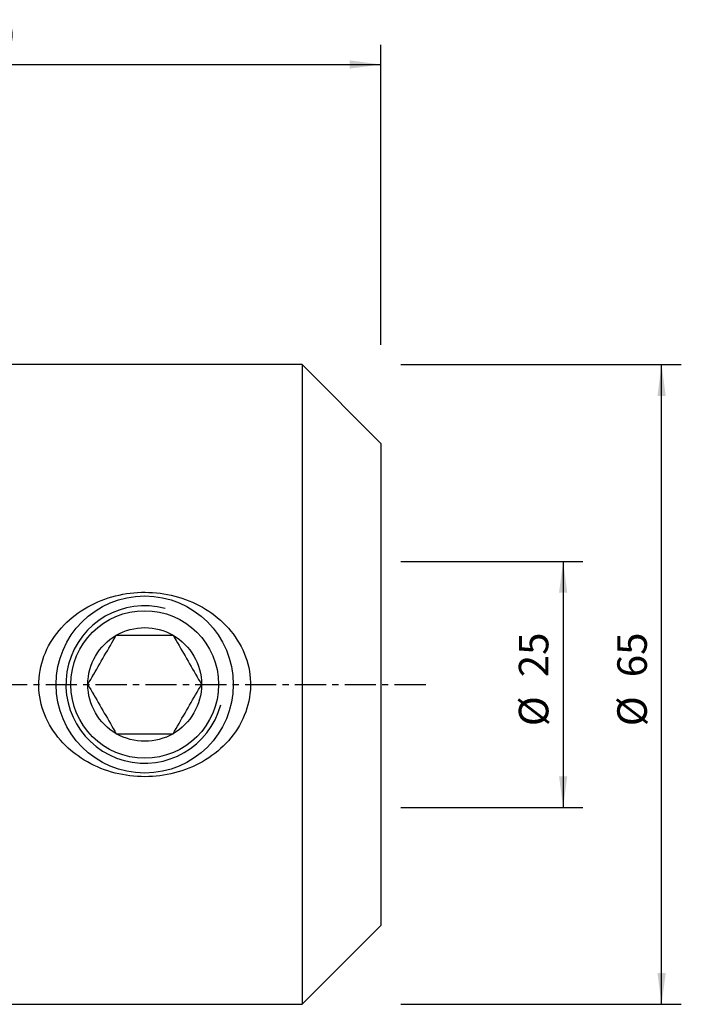
# Model space of a CAD drawing. Extents: x -45 to 110, y -35 to 68.
# Drawn here: x 43 to 110, y -32 to 68 of the extents above; entities that cross this region are included whole.
import ezdxf

# ---------------------------------------------------------------- set-up
doc = ezdxf.new("R2010")
doc.units = 0
doc.header["$MEASUREMENT"] = 0
doc.linetypes.add('CENTER', pattern=[5.059896, 3.162435, -0.632487, 0.632487, -0.632487])
doc.layers.get('0').update_dxf_attribs({"linetype": 'CONTINUOUS'})
for name, color, linetype in [('1', 4, 'CONTINUOUS'), ('2', 7, 'CONTINUOUS'), ('SK2', 7, 'CONTINUOUS'), ('SK4', 2, 'CENTER')]:
    doc.layers.add(name, color=color, linetype=linetype)
doc.styles.add('SANDVIK_STYLE', font='simplex.shx', dxfattribs={"height": 3})
doc.styles.get("Standard").update_dxf_attribs({"font": 'simplex.shx'})
doc.dimstyles.new('SANDVIK_DIM', dxfattribs={"dimscale": 0, "dimtxt": 4.5, "dimasz": 4.57, "dimexe": 5, "dimexo": 0, "dimgap": 2.3, "dimtad": 1, "dimdsep": 46, "dimtxsty": 'SANDVIK_STYLE', "dimcen": 0.09, "dimclrd": 256, "dimclre": 256, "dimclrt": 256, "dimadec": 0, "dimazin": 0, "dimtfac": 1, "dimtofl": 0, "dimtmove": 2, "dimatfit": 3, "dimfxl": 1, "dimtolj": 1, "dimtzin": 0, "dimarcsym": 0})

# ---------------------------------------------------------------- blocks, each defined once
blk = doc.blocks.new('*D1')
for p, q in [((82, 32.5), (110.5, 32.5)), ((108.5, -32.5), (108.5, 32.5)), ((82, -32.5), (110.5, -32.5))]:
    blk.add_line(p, q)
for points in [[(108.5, 32.5), (108.917997, 29.325), (108.082003, 29.325)], [(108.5, -32.5), (108.082003, -29.325), (108.917997, -29.325)]]:
    blk.add_solid(points)
for s, p in [('65', (107, 0.734211)), ('%%c', (107, -4.239474))]:
    blk.add_text(s, height=3, rotation=90).set_placement(p)
blk = doc.blocks.new('*D2')
for p, q in [((0, 26.99), (0, 65)), ((80, 34.5), (80, 65)), ((0, 63), (80, 63))]:
    blk.add_line(p, q)
for points in [[(0, 63), (3.175, 63.417997), (3.175, 62.582003)], [(80, 63), (76.825, 62.582003), (76.825, 63.417997)]]:
    blk.add_solid(points)
blk.add_text('80', height=3).set_placement((38.247368, 64.5))
blk = doc.blocks.new('*D3')
for p, q in [((82, 12.5), (100.5, 12.5)), ((98.5, 12.5), (98.5, -12.5)), ((82, -12.5), (100.5, -12.5))]:
    blk.add_line(p, q)
for points in [[(98.5, 12.5), (98.917997, 9.325), (98.082003, 9.325)], [(98.5, -12.5), (98.082003, -9.325), (98.917997, -9.325)]]:
    blk.add_solid(points)
for s, p in [('25', (97, 0.734211)), ('%%c', (97, -4.239474))]:
    blk.add_text(s, height=3, rotation=90).set_placement(p)

msp = doc.modelspace()

# ---------------------------------------------------------------- linework, layer by layer
at = {"layer": '1'}
for p, q in [((72, 32.5), (20.6, 32.5)), ((80, 24.5), (72, 32.5)), ((72, 32.5), (72, 0)), ((80, 24.5), (80, 0)), ((72, 0), (72, -32.5)), ((80, 0), (80, -24.5)), ((72, -32.5), (80, -24.5)), ((20.6, -32.5), (72, -32.5))]:
    msp.add_line(p, q, dxfattribs=at)
for points in [[(48.807926, -6.946462, 0), (48.513484, -6.705819, 0), (48.229236, -6.45554, 0), (47.955208, -6.195564, 0), (47.691475, -5.925777, 0), (47.438189, -5.645999, 0), (47.1955, -5.356011, 0), (46.963685, -5.055538, 0), (46.743185, -4.744423, 0), (46.53624, -4.425337, 0), (46.343834, -4.099623, 0), (46.165972, -3.767261, 0), (46.002756, -3.428186, 0), (45.85437, -3.082298, 0), (45.72103, -2.729482, 0), (45.603095, -2.369559, 0), (45.500973, -2.002329, 0), (45.415229, -1.627812, 0), (45.347254, -1.25077, 0), (45.297271, -0.873057, 0), (45.265149, -0.494676, 0), (45.250827, -0.11563, 0), (45.254307, 0.264082, 0), (45.275734, 0.644466, 0), (45.315287, 1.025526, 0), (45.373035, 1.406006, 0), (45.448129, 1.781204, 0), (45.540077, 2.150809, 0), (45.648574, 2.51493, 0), (45.773367, 2.873659, 0), (45.914294, 3.227059, 0), (46.071305, 3.575158, 0), (46.243795, 3.916869, 0), (46.429899, 4.249182, 0), (46.629013, 4.571976, 0), (46.840844, 4.88557, 0), (47.065172, 5.190152, 0), (47.301807, 5.485891, 0), (47.550642, 5.772893, 0), (47.811378, 6.050969, 0), (48.081673, 6.317976, 0), (48.360781, 6.573684, 0), (48.648503, 6.818395, 0), (48.944688, 7.052345, 0), (49.249247, 7.275692, 0), (49.562105, 7.488578, 0), (49.883246, 7.691063, 0), (50.212617, 7.883136, 0), (50.547994, 8.063628, 0), (50.888161, 8.232124, 0), (51.232969, 8.388838, 0), (51.582385, 8.533953, 0), (51.936383, 8.667588, 0), (52.294941, 8.78984, 0), (52.658066, 8.900722, 0), (53.025777, 9.000226, 0), (53.39811, 9.088297, 0), (53.773904, 9.164599, 0), (54.150461, 9.228695, 0), (54.527665, 9.280742, 0), (54.905513, 9.320815, 0), (55.284, 9.348988, 0), (55.663124, 9.365335, 0), (56.042883, 9.369911, 0), (56.423281, 9.362638, 0), (56.804322, 9.343415, 0), (57.186013, 9.312124, 0), (57.567496, 9.268691, 0), (57.945805, 9.213464, 0), (58.320556, 9.146648, 0), (58.69181, 9.068266, 0), (59.059577, 8.978326, 0), (59.423868, 8.876835, 0), (59.784691, 8.763797, 0), (60.14203, 8.639121, 0), (60.495841, 8.502623, 0), (60.846082, 8.354119, 0), (61.19251, 8.193441, 0), (61.532215, 8.021787, 0), (61.864215, 7.839688, 0), (62.188546, 7.647139, 0), (62.505217, 7.444111, 0), (62.814203, 7.230527, 0), (63.115429, 7.00624, 0), (63.408809, 6.771086, 0), (63.694195, 6.524811, 0), (63.971413, 6.267103, 0), (64.240224, 5.997623, 0), (64.498407, 5.718092, 0), (64.744113, 5.430359, 0), (64.977321, 5.134403, 0), (65.197957, 4.830147, 0), (65.405918, 4.517496, 0), (65.600987, 4.196279, 0), (65.782917, 3.866306, 0), (65.951378, 3.527333, 0), (66.105922, 3.179038, 0), (66.245896, 2.821516, 0), (66.36914, 2.459385, 0), (66.475231, 2.093981, 0), (66.564224, 1.725309, 0), (66.636057, 1.353353, 0), (66.690635, 0.978092, 0), (66.727744, 0.599482, 0), (66.747073, 0.217462, 0), (66.748254, -0.167892, 0), (66.731108, -0.552251, 0), (66.695979, -0.93312, 0), (66.643183, -1.310606, 0), (66.572917, -1.684748, 0), (66.485344, -2.055581, 0), (66.380489, -2.423115, 0), (66.258339, -2.787269, 0), (66.12001, -3.145094, 0), (65.966759, -3.494421, 0), (65.798966, -3.835537, 0), (65.616935, -4.168637, 0), (65.420884, -4.493866, 0), (65.210988, -4.811345, 0), (64.987335, -5.121114, 0), (64.751543, -5.421289, 0), (64.50517, -5.710486, 0), (64.248464, -5.989031, 0), (63.981661, -6.257209, 0), (63.704904, -6.515206, 0), (63.418302, -6.763174, 0), (63.121919, -7.001221, 0), (62.815905, -7.229292, 0), (62.502503, -7.44592, 0), (62.182819, -7.650675, 0), (61.856935, -7.843834, 0), (61.524945, -8.02562, 0), (61.186896, -8.196162, 0), (60.842819, -8.355567, 0), (60.492722, -8.503889, 0), (60.136577, -8.641116, 0), (59.774601, -8.767127, 0), (59.409297, -8.881109, 0), (59.041813, -8.982881, 0), (58.672107, -9.072654, 0), (58.300194, -9.150542, 0), (57.926091, -9.216652, 0), (57.549802, -9.27104, 0), (57.171313, -9.31364, 0), (56.790608, -9.344378, 0), (56.407672, -9.36318, 0), (56.022821, -9.369969, 0), (55.63914, -9.364694, 0), (55.257376, -9.347422, 0), (54.877523, -9.318241, 0), (54.499577, -9.277238, 0), (54.123533, -9.224496, 0), (53.749386, -9.160006, 0), (53.377142, -9.083672, 0), (53.006812, -8.995402, 0), (52.638395, -8.895036, 0), (52.272004, -8.782399, 0), (51.910085, -8.65815, 0), (51.554309, -8.522876, 0), (51.204652, -8.376584, 0), (50.861087, -8.219283, 0), (50.523588, -8.050981, 0), (50.19215, -7.871645, 0), (49.866846, -7.681096, 0), (49.547751, -7.479152, 0), (49.234963, -7.265583, 0), (48.928621, -7.040083, 0), (48.68496, -6.849641, 0), (48.593089, -6.777304, 0), (48.548332, -6.742062, 0)], [(50.226497, 0, 0), (50.375581, 0.25822, 0), (50.525163, 0.517305, 0), (50.675288, 0.777328, 0), (50.825997, 1.038363, 0), (50.977332, 1.300483, 0), (51.129335, 1.563761, 0), (51.282044, 1.828261, 0), (51.435494, 2.094044, 0), (51.589712, 2.361157, 0), (51.74474, 2.629674, 0), (51.899948, 2.898501, 0), (52.054307, 3.16586, 0), (52.207805, 3.431725, 0), (52.360482, 3.69617, 0), (52.512385, 3.959274, 0), (52.663563, 4.221122, 0), (52.814066, 4.481801, 0), (52.963945, 4.741398, 0), (53.113249, 5, 0)], [(53.113249, 5, 0), (53.35877, 5, 0), (53.605967, 5, 0), (53.854983, 5, 0), (54.105716, 5, 0), (54.357041, 5, 0), (54.608737, 5, 0), (54.860836, 5, 0), (55.113356, 5, 0), (55.366312, 5, 0), (55.619716, 5, 0), (55.873576, 5, 0), (56.1279, 5, 0), (56.382689, 5, 0), (56.637943, 5, 0), (56.893636, 5, 0), (57.14863, 5, 0), (57.401724, 5, 0), (57.653045, 5, 0), (57.902703, 5, 0), (58.150799, 5, 0), (58.397438, 5, 0), (58.642721, 5, 0), (58.886751, 5, 0)], [(58.886751, 5, 0), (59.035835, 4.74178, 0), (59.185417, 4.482695, 0), (59.335542, 4.222672, 0), (59.486251, 3.961637, 0), (59.637586, 3.699517, 0), (59.789589, 3.436239, 0), (59.942298, 3.171739, 0), (60.095748, 2.905956, 0), (60.249966, 2.638843, 0), (60.404994, 2.370326, 0), (60.560202, 2.101499, 0), (60.714561, 1.83414, 0), (60.868059, 1.568275, 0), (61.020736, 1.30383, 0), (61.172639, 1.040726, 0), (61.323817, 0.778878, 0), (61.47432, 0.518199, 0), (61.624199, 0.258602, 0), (61.773503, 0, 0)], [(50.226497, 0, 0), (50.375581, -0.25822, 0), (50.525163, -0.517305, 0), (50.675288, -0.777328, 0), (50.825997, -1.038363, 0), (50.977332, -1.300483, 0), (51.129335, -1.563761, 0), (51.282044, -1.828261, 0), (51.435494, -2.094044, 0), (51.589712, -2.361157, 0), (51.74474, -2.629674, 0), (51.899948, -2.898501, 0), (52.054307, -3.16586, 0), (52.207805, -3.431725, 0), (52.360482, -3.69617, 0), (52.512385, -3.959274, 0), (52.663563, -4.221122, 0), (52.814066, -4.481801, 0), (52.963945, -4.741398, 0), (53.113249, -5, 0)], [(58.886751, -5, 0), (59.035835, -4.74178, 0), (59.185417, -4.482695, 0), (59.335542, -4.222672, 0), (59.486251, -3.961637, 0), (59.637586, -3.699517, 0), (59.789589, -3.436239, 0), (59.942298, -3.171739, 0), (60.095748, -2.905956, 0), (60.249966, -2.638843, 0), (60.404994, -2.370326, 0), (60.560202, -2.101499, 0), (60.714561, -1.83414, 0), (60.868059, -1.568275, 0), (61.020736, -1.30383, 0), (61.172639, -1.040726, 0), (61.323817, -0.778878, 0), (61.47432, -0.518199, 0), (61.624199, -0.258602, 0), (61.773503, 0, 0)], [(53.113249, -5, 0), (53.35877, -5, 0), (53.605967, -5, 0), (53.854983, -5, 0), (54.105716, -5, 0), (54.357041, -5, 0), (54.608737, -5, 0), (54.860836, -5, 0), (55.113356, -5, 0), (55.366312, -5, 0), (55.619716, -5, 0), (55.873576, -5, 0), (56.1279, -5, 0), (56.382689, -5, 0), (56.637943, -5, 0), (56.893636, -5, 0), (57.14863, -5, 0), (57.401724, -5, 0), (57.653045, -5, 0), (57.902703, -5, 0), (58.150799, -5, 0), (58.397438, -5, 0), (58.642721, -5, 0), (58.886751, -5, 0)]]:
    msp.add_polyline3d(points, dxfattribs=at)
for radius in [9, 7.5]:
    msp.add_circle((56, 0), radius, dxfattribs=at)
msp.add_arc((56, 0), 8, 75, 345, dxfattribs=at)
at = {"layer": '1', "extrusion": (0, 0, -1)}
for start, end in [(60, 120), (0, 60), (120, 180), (180, 240), (300, 0), (240, 300)]:
    msp.add_arc((-56, 0), 5.773503, start, end, dxfattribs=at)
at = {"layer": 'SK4'}
msp.add_line((-35, 0), (85, 0), dxfattribs=at)

# ---------------------------------------------------------------- dimensions: what is measured, and where the dimension line sits
at = {"layer": '2'}
dim = msp.add_linear_dim(base=(80, 63), p1=(0, 26.99), p2=(80, 34.5), text='80', dimstyle='SANDVIK_DIM', dxfattribs=at)
dim.commit()
dim.dimension.update_dxf_attribs({"geometry": '*D2', "text_midpoint": (38.247368, 64.5)})
at = {"layer": 'SK2'}
for base, p1, p2, picture, middle in [((108.5, 32.5), (82, -32.5), (82, 32.5), '*D1', (107, -4.239474)), ((98.5, -12.5), (82, 12.5), (82, -12.5), '*D3', (97, -4.239474))]:
    dim = msp.add_linear_dim(base=base, p1=p1, p2=p2, angle=90, text='%%c', dimstyle='SANDVIK_DIM', dxfattribs=at)
    dim.commit()
    dim.dimension.update_dxf_attribs({"geometry": picture, "text_midpoint": middle})

doc.saveas('drawing.dxf')
